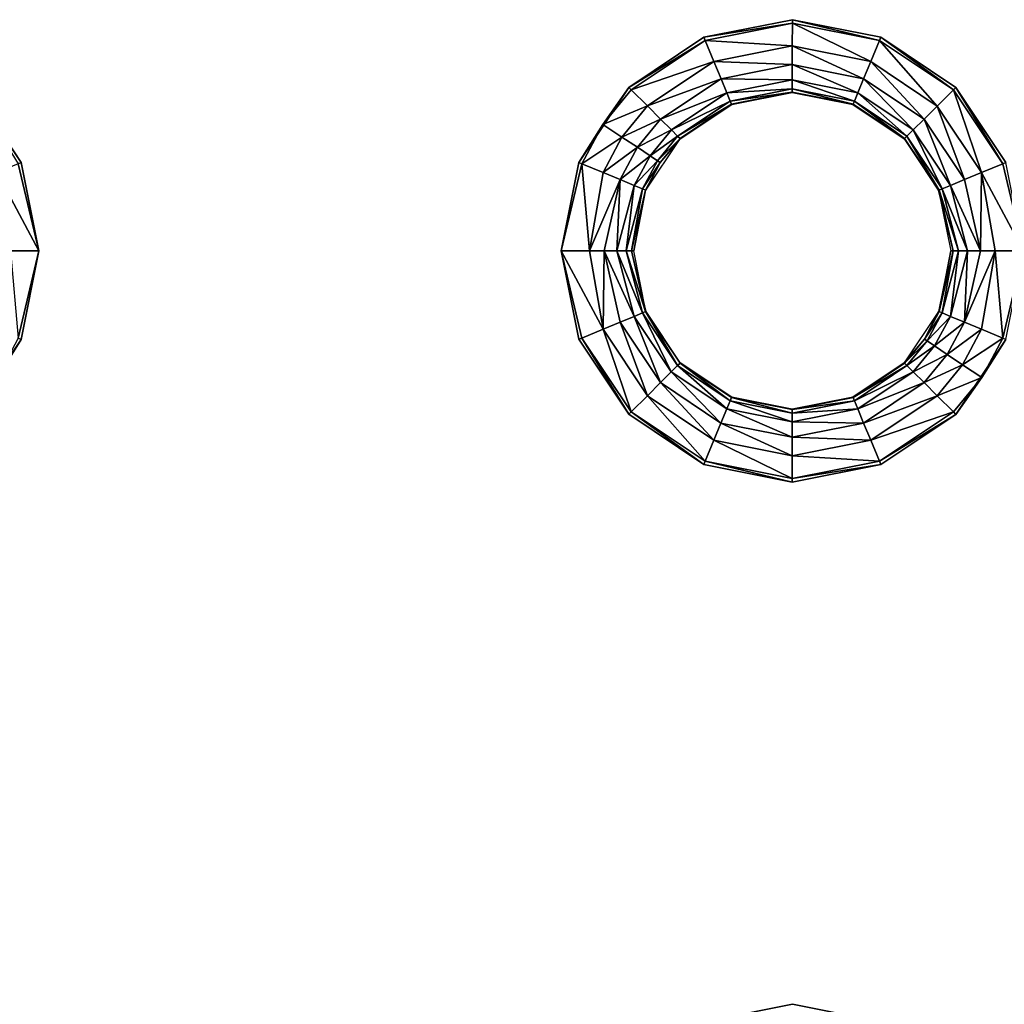
# Model space of a CAD drawing. Units: inches. Extents: x -28.4 to 28.4, y -14.9 to 14.9.
# Drawn here: x 16.8 to 21.3, y -1.2 to 3.4 of the extents above; entities that cross this region are included whole.
import ezdxf

# ---------------------------------------------------------------- set-up
doc = ezdxf.new("R2010")
doc.units = ezdxf.units.IN
doc.header["$MEASUREMENT"] = 0
doc.layers.add('TABLE-TOP', color=6, linetype='Continuous')

msp = doc.modelspace()

# ---------------------------------------------------------------- linework, layer by layer
at = {"layer": 'TABLE-TOP'}
for points, invisible_edges in [([(16.2533, 3.2931, 29.1161), (19.9673, 3.2931, 29.1161), (16.2532, 5.8565, 29.1161)], 11), ([(16.2532, 5.8565, 29.1161), (19.9673, 3.2931, 29.1161), (19.9671, 5.8565, 29.1161)], 11), ([(16.2533, 3.2931, 29.0571), (16.2532, 5.8565, 29.0571), (19.9673, 3.2931, 29.0571)], 11), ([(19.9673, 3.2931, 29.0571), (16.2532, 5.8565, 29.0571), (19.9671, 5.8565, 29.0571)], 11), ([(19.9671, 5.8565, 29.1161), (19.9673, 3.2931, 29.1161), (20.3739, 5.7756, 29.1161)], 3), ([(19.9671, 5.8565, 29.0571), (20.3739, 5.7756, 29.0571), (19.9673, 3.2931, 29.0571)], 10), ([(20.3741, 3.374, 29.0571), (20.3739, 5.7756, 29.0571), (20.7807, 5.8565, 29.0571)], 9), ([(20.7807, 5.8565, 29.1161), (20.3741, 3.374, 29.1161), (20.7808, 3.2931, 29.1161)], 9), ([(20.3741, 3.374, 29.0571), (20.7807, 5.8565, 29.0571), (20.7808, 3.2931, 29.0571)], 3), ([(20.7808, 3.2931, 29.1161), (24.4948, 3.2931, 29.1161), (20.7807, 5.8565, 29.1161)], 11), ([(20.7807, 5.8565, 29.1161), (24.4948, 3.2931, 29.1161), (24.4947, 5.8565, 29.1161)], 11), ([(20.7807, 5.8565, 29.0571), (24.4947, 5.8565, 29.0571), (24.4948, 3.2931, 29.0571)], 11), ([(20.7807, 5.8565, 29.0571), (24.4948, 3.2931, 29.0571), (20.7808, 3.2931, 29.0571)], 11), ([(20.3739, 5.7756, 29.1161), (19.9673, 3.2931, 29.1161), (20.3741, 3.374, 29.1161)], 9), ([(19.9673, 3.2931, 29.0571), (20.3739, 5.7756, 29.0571), (20.3741, 3.374, 29.0571)], 3), ([(16.5981, 3.0626, 29.1161), (19.6224, 3.0627, 29.1161), (16.2533, 3.2931, 29.1161)], 3), ([(16.2533, 3.2931, 29.1161), (19.6224, 3.0627, 29.1161), (19.9673, 3.2931, 29.1161)], 9), ([(16.2533, 3.2931, 29.0571), (19.9673, 3.2931, 29.0571), (19.6224, 3.0627, 29.0571)], 9), ([(16.2533, 3.2931, 29.0571), (19.6224, 3.0627, 29.0571), (16.5981, 3.0626, 29.0571)], 3), ([(21.1257, 3.0626, 29.1161), (24.1499, 3.0627, 29.1161), (20.7808, 3.2931, 29.1161)], 3), ([(20.7808, 3.2931, 29.1161), (24.1499, 3.0627, 29.1161), (24.4948, 3.2931, 29.1161)], 9), ([(20.7808, 3.2931, 29.0571), (24.4948, 3.2931, 29.0571), (24.1499, 3.0627, 29.0571)], 9), ([(20.7808, 3.2931, 29.0571), (24.1499, 3.0627, 29.0571), (21.1257, 3.0626, 29.0571)], 3), ([(16.5981, 3.0626, 29.1161), (19.3919, 2.7178, 29.1161), (19.6224, 3.0627, 29.1161)], 9), ([(16.5981, 3.0626, 29.0571), (19.6224, 3.0627, 29.0571), (19.3919, 2.7178, 29.0571)], 9), ([(16.8285, 2.7178, 29.1161), (19.3919, 2.7178, 29.1161), (16.5981, 3.0626, 29.1161)], 3), ([(16.5981, 3.0626, 29.0571), (19.3919, 2.7178, 29.0571), (16.8285, 2.7178, 29.0571)], 3), ([(21.1257, 3.0626, 29.1161), (23.9195, 2.7178, 29.1161), (24.1499, 3.0627, 29.1161)], 9), ([(21.1257, 3.0626, 29.0571), (24.1499, 3.0627, 29.0571), (23.9195, 2.7178, 29.0571)], 9), ([(21.3561, 2.7178, 29.1161), (23.9195, 2.7178, 29.1161), (21.1257, 3.0626, 29.1161)], 3), ([(21.1257, 3.0626, 29.0571), (23.9195, 2.7178, 29.0571), (21.3561, 2.7178, 29.0571)], 3), ([(16.9094, 2.311, 29.1161), (19.3919, 2.7178, 29.1161), (16.8285, 2.7178, 29.1161)], 3), ([(16.8285, 2.7178, 29.0571), (19.3919, 2.7178, 29.0571), (16.9094, 2.311, 29.0571)], 3), ([(16.9094, 2.311, 29.1161), (19.311, 2.311, 29.1161), (19.3919, 2.7178, 29.1161)], 9), ([(16.9094, 2.311, 29.0571), (19.3919, 2.7178, 29.0571), (19.311, 2.311, 29.0571)], 9), ([(16.8285, 1.9042, 29.1161), (19.3919, 1.9043, 29.1161), (19.311, 2.311, 29.1161)], 9), ([(16.8285, 1.9042, 29.1161), (19.311, 2.311, 29.1161), (16.9094, 2.311, 29.1161)], 3), ([(16.9094, 2.311, 29.0571), (19.311, 2.311, 29.0571), (16.8285, 1.9042, 29.0571)], 3), ([(16.8285, 1.9042, 29.0571), (19.311, 2.311, 29.0571), (19.3919, 1.9043, 29.0571)], 9), ([(16.598, 1.5593, 29.1161), (19.6223, 1.5594, 29.1161), (16.8285, 1.9042, 29.1161)], 3), ([(16.8285, 1.9042, 29.0571), (19.6223, 1.5594, 29.0571), (16.598, 1.5593, 29.0571)], 3), ([(16.8285, 1.9042, 29.1161), (19.6223, 1.5594, 29.1161), (19.3919, 1.9043, 29.1161)], 9), ([(16.8285, 1.9042, 29.0571), (19.3919, 1.9043, 29.0571), (19.6223, 1.5594, 29.0571)], 9), ([(21.1256, 1.5593, 29.1161), (24.1499, 1.5594, 29.1161), (21.3561, 1.9042, 29.1161)], 3), ([(24.1499, 1.5594, 29.0571), (21.1256, 1.5593, 29.0571), (21.3561, 1.9042, 29.0571)], 9), ([(16.2532, 1.3289, 29.1161), (19.9671, 1.329, 29.1161), (16.598, 1.5593, 29.1161)], 3), ([(16.598, 1.5593, 29.0571), (19.9671, 1.329, 29.0571), (16.2532, 1.3289, 29.0571)], 3), ([(16.598, 1.5593, 29.1161), (19.9671, 1.329, 29.1161), (19.6223, 1.5594, 29.1161)], 9), ([(16.598, 1.5593, 29.0571), (19.6223, 1.5594, 29.0571), (19.9671, 1.329, 29.0571)], 9), ([(20.7807, 1.3289, 29.1161), (24.4947, 1.329, 29.1161), (21.1256, 1.5593, 29.1161)], 3), ([(20.7807, 1.3289, 29.0571), (21.1256, 1.5593, 29.0571), (24.4947, 1.329, 29.0571)], 10), ([(21.1256, 1.5593, 29.1161), (24.4947, 1.329, 29.1161), (24.1499, 1.5594, 29.1161)], 9), ([(24.4947, 1.329, 29.0571), (21.1256, 1.5593, 29.0571), (24.1499, 1.5594, 29.0571)], 3), ([(16.2532, 1.3289, 29.1161), (19.9673, -1.2344, 29.1161), (19.9671, 1.329, 29.1161)], 11), ([(16.2532, 1.3289, 29.0571), (19.9671, 1.329, 29.0571), (19.9673, -1.2344, 29.0571)], 11), ([(16.2533, -1.2345, 29.1161), (19.9673, -1.2344, 29.1161), (16.2532, 1.3289, 29.1161)], 11), ([(16.2532, 1.3289, 29.0571), (19.9673, -1.2344, 29.0571), (16.2533, -1.2345, 29.0571)], 11), ([(19.9671, 1.329, 29.1161), (19.9673, -1.2344, 29.1161), (20.3739, 1.248, 29.1161)], 3), ([(19.9671, 1.329, 29.0571), (20.3739, 1.248, 29.0571), (19.9673, -1.2344, 29.0571)], 10), ([(20.3739, 1.248, 29.1161), (20.3741, -1.1535, 29.1161), (20.7807, 1.3289, 29.1161)], 3), ([(20.3741, -1.1535, 29.0571), (20.3739, 1.248, 29.0571), (20.7807, 1.3289, 29.0571)], 9), ([(20.7807, 1.3289, 29.1161), (20.3741, -1.1535, 29.1161), (20.7808, -1.2345, 29.1161)], 9), ([(20.7807, 1.3289, 29.0571), (20.7808, -1.2345, 29.0571), (20.3741, -1.1535, 29.0571)], 9), ([(20.7807, 1.3289, 29.1161), (24.4948, -1.2344, 29.1161), (24.4947, 1.329, 29.1161)], 11), ([(24.4947, 1.329, 29.0571), (24.4948, -1.2344, 29.0571), (20.7807, 1.3289, 29.0571)], 11), ([(20.7808, -1.2345, 29.1161), (24.4948, -1.2344, 29.1161), (20.7807, 1.3289, 29.1161)], 11), ([(20.7807, 1.3289, 29.0571), (24.4948, -1.2344, 29.0571), (20.7808, -1.2345, 29.0571)], 11), ([(20.3739, 1.248, 29.1161), (19.9673, -1.2344, 29.1161), (20.3741, -1.1535, 29.1161)], 9), ([(19.9673, -1.2344, 29.0571), (20.3739, 1.248, 29.0571), (20.3741, -1.1535, 29.0571)], 3)]:
    msp.add_3dface(points, dxfattribs=dict(at, invisible_edges=invisible_edges))
for points in [[(20.3741, 3.3582, 29.1161), (20.3741, 3.374, 29.1161), (19.9673, 3.2931, 29.1161)], [(20.3741, 3.3582, 29.1161), (19.9673, 3.2931, 29.1161), (19.9733, 3.2785, 29.1161)], [(19.9733, 3.2785, 29.1161), (20.374, 3.2531, 29.1069), (20.3741, 3.3582, 29.1161)], [(20.3741, 3.3582, 29.1161), (20.374, 3.2531, 29.1069), (20.7345, 3.1813, 29.1069)], [(20.7748, 3.2785, 29.1161), (20.7808, 3.2931, 29.1161), (20.3741, 3.374, 29.1161)], [(20.7748, 3.2785, 29.1161), (20.3741, 3.374, 29.1161), (20.3741, 3.3582, 29.1161)], [(20.3741, 3.3582, 29.1161), (20.7345, 3.1813, 29.1069), (20.7748, 3.2785, 29.1161)], [(19.9733, 3.2785, 29.1161), (19.9673, 3.2931, 29.1161), (19.6224, 3.0627, 29.1161)], [(19.9733, 3.2785, 29.1161), (19.6224, 3.0627, 29.1161), (19.6335, 3.0516, 29.1161)], [(19.6335, 3.0516, 29.1161), (20.0135, 3.1814, 29.1069), (19.9733, 3.2785, 29.1161)], [(19.9733, 3.2785, 29.1161), (20.0135, 3.1814, 29.1069), (20.374, 3.2531, 29.1069)], [(20.7748, 3.2785, 29.1161), (20.7345, 3.1813, 29.1069), (21.0401, 2.9771, 29.1069)], [(20.7748, 3.2785, 29.1161), (21.1145, 3.0515, 29.1161), (20.7808, 3.2931, 29.1161)], [(21.0401, 2.9771, 29.1069), (21.1145, 3.0515, 29.1161), (20.7748, 3.2785, 29.1161)], [(21.1145, 3.0515, 29.1161), (21.1257, 3.0626, 29.1161), (20.7808, 3.2931, 29.1161)], [(20.374, 3.2531, 29.1069), (20.0135, 3.1814, 29.1069), (20.374, 3.168, 29.0764)], [(20.374, 3.2531, 29.1069), (20.374, 3.168, 29.0764), (20.702, 3.1028, 29.0764)], [(20.374, 3.2531, 29.1069), (20.702, 3.1028, 29.0764), (20.7345, 3.1813, 29.1069)], [(19.6335, 3.0516, 29.1161), (19.7079, 2.9772, 29.1069), (20.0135, 3.1814, 29.1069)], [(20.0135, 3.1814, 29.1069), (19.7079, 2.9772, 29.1069), (20.0461, 3.1028, 29.0764)], [(20.0135, 3.1814, 29.1069), (20.0461, 3.1028, 29.0764), (20.374, 3.168, 29.0764)], [(20.7345, 3.1813, 29.1069), (20.702, 3.1028, 29.0764), (20.98, 2.917, 29.0764)], [(20.7345, 3.1813, 29.1069), (20.98, 2.917, 29.0764), (21.0401, 2.9771, 29.1069)], [(20.374, 3.168, 29.0764), (20.0461, 3.1028, 29.0764), (20.374, 3.0978, 29.0161)], [(20.374, 3.168, 29.0764), (20.374, 3.0978, 29.0161), (20.6751, 3.0379, 29.0161)], [(20.702, 3.1028, 29.0764), (20.374, 3.168, 29.0764), (20.6751, 3.0379, 29.0161)], [(19.7079, 2.9772, 29.1069), (19.768, 2.917, 29.0764), (20.0461, 3.1028, 29.0764)], [(20.0461, 3.1028, 29.0764), (19.768, 2.917, 29.0764), (20.0729, 3.0379, 29.0161)], [(20.0461, 3.1028, 29.0764), (20.0729, 3.0379, 29.0161), (20.374, 3.0978, 29.0161)], [(20.374, 3.0978, 29.0161), (20.0729, 3.0379, 29.0161), (20.374, 3.0567, 28.9344)], [(20.374, 3.0978, 29.0161), (20.374, 3.0567, 28.9344), (20.6594, 3, 28.9344)], [(20.6751, 3.0379, 29.0161), (20.374, 3.0978, 29.0161), (20.6594, 3, 28.9344)], [(20.702, 3.1028, 29.0764), (20.6751, 3.0379, 29.0161), (20.9304, 2.8674, 29.0161)], [(20.98, 2.917, 29.0764), (20.702, 3.1028, 29.0764), (20.9304, 2.8674, 29.0161)], [(16.8139, 2.7117, 29.1161), (16.8285, 2.7178, 29.1161), (16.5981, 3.0626, 29.1161)], [(19.6224, 3.0627, 29.1161), (19.3919, 2.7178, 29.1161), (19.5033, 2.8928, 29.1161)], [(19.6335, 3.0516, 29.1161), (19.6224, 3.0627, 29.1161), (19.5033, 2.8928, 29.1161)], [(19.6335, 3.0516, 29.1161), (19.5033, 2.8928, 29.1161), (19.7079, 2.9772, 29.1069)], [(19.768, 2.917, 29.0764), (19.8177, 2.8674, 29.0161), (20.0729, 3.0379, 29.0161)], [(20.0729, 3.0379, 29.0161), (19.8177, 2.8674, 29.0161), (20.0886, 3, 28.9344)], [(20.0729, 3.0379, 29.0161), (20.0886, 3, 28.9344), (20.374, 3.0567, 28.9344)], [(20.374, 3.0567, 28.9344), (20.0886, 3, 28.9344), (20.374, 3.0412, 28.8482)], [(20.0886, 3, 28.9344), (20.0946, 2.9856, 28.8482), (20.374, 3.0412, 28.8482)], [(20.0946, 2.9856, 28.8482), (20.374, 3.0394, 28.7815), (20.374, 3.0412, 28.8482)], [(20.0946, 2.9856, 28.8482), (20.0953, 2.9839, 28.7815), (20.374, 3.0394, 28.7815)], [(20.374, 3.0567, 28.9344), (20.374, 3.0412, 28.8482), (20.6534, 2.9856, 28.8482)], [(20.6594, 3, 28.9344), (20.374, 3.0567, 28.9344), (20.6534, 2.9856, 28.8482)], [(20.374, 3.0412, 28.8482), (20.374, 3.0394, 28.7815), (20.6527, 2.9839, 28.7815)], [(20.374, 3.0412, 28.8482), (20.6527, 2.9839, 28.7815), (20.6534, 2.9856, 28.8482)], [(20.6751, 3.0379, 29.0161), (20.6594, 3, 28.9344), (20.9013, 2.8383, 28.9344)], [(20.9304, 2.8674, 29.0161), (20.6751, 3.0379, 29.0161), (20.9013, 2.8383, 28.9344)], [(21.0401, 2.9771, 29.1069), (21.2443, 2.6715, 29.1069), (21.1145, 3.0515, 29.1161)], [(21.3415, 2.7117, 29.1161), (21.1257, 3.0626, 29.1161), (21.1145, 3.0515, 29.1161)], [(21.2443, 2.6715, 29.1069), (21.3415, 2.7117, 29.1161), (21.1145, 3.0515, 29.1161)], [(21.3415, 2.7117, 29.1161), (21.3561, 2.7178, 29.1161), (21.1257, 3.0626, 29.1161)], [(19.8177, 2.8674, 29.0161), (19.8467, 2.8383, 28.9344), (20.0886, 3, 28.9344)], [(20.0886, 3, 28.9344), (19.8467, 2.8383, 28.9344), (20.0946, 2.9856, 28.8482)], [(20.6594, 3, 28.9344), (20.6534, 2.9856, 28.8482), (20.8903, 2.8273, 28.8482)], [(20.9013, 2.8383, 28.9344), (20.6594, 3, 28.9344), (20.8903, 2.8273, 28.8482)], [(19.7079, 2.9772, 29.1069), (19.5033, 2.8928, 29.1161), (19.5908, 2.8344, 29.1069)], [(19.7079, 2.9772, 29.1069), (19.5908, 2.8344, 29.1069), (19.768, 2.917, 29.0764)], [(19.8467, 2.8383, 28.9344), (19.8577, 2.8273, 28.8482), (20.0946, 2.9856, 28.8482)], [(19.8577, 2.8273, 28.8482), (20.0953, 2.9839, 28.7815), (20.0946, 2.9856, 28.8482)], [(19.8577, 2.8273, 28.8482), (19.859, 2.826, 28.7815), (20.0953, 2.9839, 28.7815)], [(20.6534, 2.9856, 28.8482), (20.6527, 2.9839, 28.7815), (20.889, 2.826, 28.7815)], [(20.6534, 2.9856, 28.8482), (20.889, 2.826, 28.7815), (20.8903, 2.8273, 28.8482)], [(21.0401, 2.9771, 29.1069), (20.98, 2.917, 29.0764), (21.1657, 2.639, 29.0764)], [(21.1657, 2.639, 29.0764), (21.2443, 2.6715, 29.1069), (21.0401, 2.9771, 29.1069)], [(19.768, 2.917, 29.0764), (19.5908, 2.8344, 29.1069), (19.6615, 2.7871, 29.0764)], [(19.768, 2.917, 29.0764), (19.6615, 2.7871, 29.0764), (19.8177, 2.8674, 29.0161)], [(20.9304, 2.8674, 29.0161), (21.1009, 2.6121, 29.0161), (20.98, 2.917, 29.0764)], [(21.1009, 2.6121, 29.0161), (21.1657, 2.639, 29.0764), (20.98, 2.917, 29.0764)], [(19.5033, 2.8928, 29.1161), (19.3919, 2.7178, 29.1161), (19.4065, 2.7118, 29.1161)], [(19.5033, 2.8928, 29.1161), (19.4065, 2.7118, 29.1161), (19.5908, 2.8344, 29.1069)], [(19.8177, 2.8674, 29.0161), (19.6615, 2.7871, 29.0764), (19.7198, 2.7481, 29.0161)], [(19.8177, 2.8674, 29.0161), (19.7198, 2.7481, 29.0161), (19.8467, 2.8383, 28.9344)], [(20.9304, 2.8674, 29.0161), (20.9013, 2.8383, 28.9344), (21.063, 2.5964, 28.9344)], [(21.063, 2.5964, 28.9344), (21.1009, 2.6121, 29.0161), (20.9304, 2.8674, 29.0161)], [(19.5908, 2.8344, 29.1069), (19.4065, 2.7118, 29.1161), (19.5037, 2.6715, 29.1069)], [(19.5908, 2.8344, 29.1069), (19.5037, 2.6715, 29.1069), (19.6615, 2.7871, 29.0764)], [(19.7669, 2.7167, 28.8482), (19.7011, 2.5897, 28.7815), (19.859, 2.826, 28.7815)], [(19.8467, 2.8383, 28.9344), (19.7198, 2.7481, 29.0161), (19.754, 2.7253, 28.9344)], [(19.8467, 2.8383, 28.9344), (19.754, 2.7253, 28.9344), (19.8577, 2.8273, 28.8482)], [(19.8577, 2.8273, 28.8482), (19.754, 2.7253, 28.9344), (19.7669, 2.7167, 28.8482)], [(19.7669, 2.7167, 28.8482), (19.859, 2.826, 28.7815), (19.8577, 2.8273, 28.8482)], [(20.8903, 2.8273, 28.8482), (20.889, 2.826, 28.7815), (21.0469, 2.5897, 28.7815)], [(20.9013, 2.8383, 28.9344), (20.8903, 2.8273, 28.8482), (21.0486, 2.5904, 28.8482)], [(20.8903, 2.8273, 28.8482), (21.0469, 2.5897, 28.7815), (21.0486, 2.5904, 28.8482)], [(21.063, 2.5964, 28.9344), (20.9013, 2.8383, 28.9344), (21.0486, 2.5904, 28.8482)], [(19.6615, 2.7871, 29.0764), (19.5037, 2.6715, 29.1069), (19.5823, 2.639, 29.0764)], [(19.6615, 2.7871, 29.0764), (19.5823, 2.639, 29.0764), (19.7198, 2.7481, 29.0161)], [(16.8139, 2.7117, 29.1161), (16.9094, 2.311, 29.1161), (16.8285, 2.7178, 29.1161)], [(19.3919, 2.7178, 29.1161), (19.311, 2.311, 29.1161), (19.4065, 2.7118, 29.1161)], [(19.7198, 2.7481, 29.0161), (19.5823, 2.639, 29.0764), (19.6471, 2.6121, 29.0161)], [(19.7198, 2.7481, 29.0161), (19.6471, 2.6121, 29.0161), (19.754, 2.7253, 28.9344)], [(19.754, 2.7253, 28.9344), (19.6471, 2.6121, 29.0161), (19.685, 2.5964, 28.9344)], [(19.754, 2.7253, 28.9344), (19.685, 2.5964, 28.9344), (19.7669, 2.7167, 28.8482)], [(19.7669, 2.7167, 28.8482), (19.685, 2.5964, 28.9344), (19.6994, 2.5904, 28.8482)], [(19.6994, 2.5904, 28.8482), (19.7011, 2.5897, 28.7815), (19.7669, 2.7167, 28.8482)], [(21.3415, 2.7117, 29.1161), (21.437, 2.311, 29.1161), (21.3561, 2.7178, 29.1161)], [(16.7168, 2.6715, 29.1069), (16.9094, 2.311, 29.1161), (16.8139, 2.7117, 29.1161)], [(16.7168, 2.6715, 29.1069), (16.7793, 2.311, 29.1049), (16.9094, 2.311, 29.1161)], [(19.4065, 2.7118, 29.1161), (19.311, 2.311, 29.1161), (19.4411, 2.311, 29.1049)], [(19.4065, 2.7118, 29.1161), (19.4411, 2.311, 29.1049), (19.5037, 2.6715, 29.1069)], [(19.5037, 2.6715, 29.1069), (19.4411, 2.311, 29.1049), (19.5823, 2.639, 29.0764)], [(21.1657, 2.639, 29.0764), (21.2395, 2.311, 29.0809), (21.2443, 2.6715, 29.1069)], [(21.2395, 2.311, 29.0809), (21.3069, 2.311, 29.1049), (21.2443, 2.6715, 29.1069)], [(21.2443, 2.6715, 29.1069), (21.437, 2.311, 29.1161), (21.3415, 2.7117, 29.1161)], [(21.2443, 2.6715, 29.1069), (21.3069, 2.311, 29.1049), (21.437, 2.311, 29.1161)], [(19.4411, 2.311, 29.1049), (19.5085, 2.311, 29.0809), (19.5823, 2.639, 29.0764)], [(19.5823, 2.639, 29.0764), (19.5085, 2.311, 29.0809), (19.5678, 2.311, 29.0383)], [(19.5823, 2.639, 29.0764), (19.5678, 2.311, 29.0383), (19.6471, 2.6121, 29.0161)], [(21.1009, 2.6121, 29.0161), (21.2395, 2.311, 29.0809), (21.1657, 2.639, 29.0764)], [(19.6471, 2.6121, 29.0161), (19.5678, 2.311, 29.0383), (19.6104, 2.311, 28.9789)], [(19.6471, 2.6121, 29.0161), (19.6104, 2.311, 28.9789), (19.685, 2.5964, 28.9344)], [(19.685, 2.5964, 28.9344), (19.6104, 2.311, 28.9789), (19.6344, 2.311, 28.9116)], [(19.685, 2.5964, 28.9344), (19.6344, 2.311, 28.9116), (19.6994, 2.5904, 28.8482)], [(19.6344, 2.311, 28.9116), (19.6456, 2.311, 28.7815), (19.6994, 2.5904, 28.8482)], [(19.6994, 2.5904, 28.8482), (19.6456, 2.311, 28.7815), (19.7011, 2.5897, 28.7815)], [(21.0486, 2.5904, 28.8482), (21.0469, 2.5897, 28.7815), (21.1136, 2.311, 28.9116)], [(21.0469, 2.5897, 28.7815), (21.1023, 2.311, 28.7815), (21.1136, 2.311, 28.9116)], [(21.0486, 2.5904, 28.8482), (21.1376, 2.311, 28.9789), (21.063, 2.5964, 28.9344)], [(21.0486, 2.5904, 28.8482), (21.1136, 2.311, 28.9116), (21.1376, 2.311, 28.9789)], [(21.063, 2.5964, 28.9344), (21.1802, 2.311, 29.0383), (21.1009, 2.6121, 29.0161)], [(21.063, 2.5964, 28.9344), (21.1376, 2.311, 28.9789), (21.1802, 2.311, 29.0383)], [(21.1009, 2.6121, 29.0161), (21.1802, 2.311, 29.0383), (21.2395, 2.311, 29.0809)], [(16.8139, 1.9102, 29.1161), (16.9094, 2.311, 29.1161), (16.7793, 2.311, 29.1049)], [(16.8139, 1.9102, 29.1161), (16.8285, 1.9042, 29.1161), (16.9094, 2.311, 29.1161)], [(19.3919, 1.9043, 29.1161), (19.4065, 1.9103, 29.1161), (19.311, 2.311, 29.1161)], [(19.311, 2.311, 29.1161), (19.4065, 1.9103, 29.1161), (19.5037, 1.9505, 29.1069)], [(19.311, 2.311, 29.1161), (19.5037, 1.9505, 29.1069), (19.4411, 2.311, 29.1049)], [(19.4411, 2.311, 29.1049), (19.5037, 1.9505, 29.1069), (19.5085, 2.311, 29.0809)], [(19.5085, 2.311, 29.0809), (19.5037, 1.9505, 29.1069), (19.5822, 1.9831, 29.0764)], [(19.5085, 2.311, 29.0809), (19.5822, 1.9831, 29.0764), (19.6471, 2.0099, 29.0161)], [(19.6471, 2.0099, 29.0161), (19.5678, 2.311, 29.0383), (19.5085, 2.311, 29.0809)], [(19.685, 2.0257, 28.9344), (19.6104, 2.311, 28.9789), (19.5678, 2.311, 29.0383)], [(19.685, 2.0257, 28.9344), (19.5678, 2.311, 29.0383), (19.6471, 2.0099, 29.0161)], [(19.6994, 2.0316, 28.8482), (19.6344, 2.311, 28.9116), (19.6104, 2.311, 28.9789)], [(19.6994, 2.0316, 28.8482), (19.6104, 2.311, 28.9789), (19.685, 2.0257, 28.9344)], [(19.6994, 2.0316, 28.8482), (19.7011, 2.0323, 28.7815), (19.6344, 2.311, 28.9116)], [(19.7011, 2.0323, 28.7815), (19.6456, 2.311, 28.7815), (19.6344, 2.311, 28.9116)], [(21.0486, 2.0316, 28.8482), (21.1023, 2.311, 28.7815), (21.0469, 2.0323, 28.7815)], [(21.063, 2.0256, 28.9344), (21.1136, 2.311, 28.9116), (21.0486, 2.0316, 28.8482)], [(21.0486, 2.0316, 28.8482), (21.1136, 2.311, 28.9116), (21.1023, 2.311, 28.7815)], [(21.1009, 2.0099, 29.0161), (21.1376, 2.311, 28.9789), (21.063, 2.0256, 28.9344)], [(21.063, 2.0256, 28.9344), (21.1376, 2.311, 28.9789), (21.1136, 2.311, 28.9116)], [(21.1009, 2.0099, 29.0161), (21.1657, 1.9831, 29.0764), (21.1802, 2.311, 29.0383)], [(21.1009, 2.0099, 29.0161), (21.1802, 2.311, 29.0383), (21.1376, 2.311, 28.9789)], [(21.2395, 2.311, 29.0809), (21.1657, 1.9831, 29.0764), (21.3069, 2.311, 29.1049)], [(21.3069, 2.311, 29.1049), (21.1657, 1.9831, 29.0764), (21.2443, 1.9505, 29.1069)], [(21.2395, 2.311, 29.0809), (21.1802, 2.311, 29.0383), (21.1657, 1.9831, 29.0764)], [(21.3069, 2.311, 29.1049), (21.2443, 1.9505, 29.1069), (21.3415, 1.9102, 29.1161)], [(21.3415, 1.9102, 29.1161), (21.437, 2.311, 29.1161), (21.3069, 2.311, 29.1049)], [(21.3415, 1.9102, 29.1161), (21.3561, 1.9042, 29.1161), (21.437, 2.311, 29.1161)], [(19.6471, 2.0099, 29.0161), (19.5822, 1.9831, 29.0764), (19.768, 1.7051, 29.0764)], [(19.6471, 2.0099, 29.0161), (19.8176, 1.7547, 29.0161), (19.685, 2.0257, 28.9344)], [(19.6471, 2.0099, 29.0161), (19.768, 1.7051, 29.0764), (19.8176, 1.7547, 29.0161)], [(19.685, 2.0257, 28.9344), (19.8467, 1.7837, 28.9344), (19.6994, 2.0316, 28.8482)], [(19.685, 2.0257, 28.9344), (19.8176, 1.7547, 29.0161), (19.8467, 1.7837, 28.9344)], [(19.8577, 1.7947, 28.8482), (19.7011, 2.0323, 28.7815), (19.6994, 2.0316, 28.8482)], [(19.6994, 2.0316, 28.8482), (19.8467, 1.7837, 28.9344), (19.8577, 1.7947, 28.8482)], [(19.8577, 1.7947, 28.8482), (19.859, 1.796, 28.7815), (19.7011, 2.0323, 28.7815)], [(20.9811, 1.9054, 28.8482), (21.0469, 2.0323, 28.7815), (20.889, 1.796, 28.7815)], [(21.0486, 2.0316, 28.8482), (21.0469, 2.0323, 28.7815), (20.9811, 1.9054, 28.8482)], [(20.9811, 1.9054, 28.8482), (21.063, 2.0256, 28.9344), (21.0486, 2.0316, 28.8482)], [(20.994, 1.8968, 28.9344), (21.063, 2.0256, 28.9344), (20.9811, 1.9054, 28.8482)], [(20.994, 1.8968, 28.9344), (21.1009, 2.0099, 29.0161), (21.063, 2.0256, 28.9344)], [(21.0282, 1.8739, 29.0161), (21.1009, 2.0099, 29.0161), (20.994, 1.8968, 28.9344)], [(21.0282, 1.8739, 29.0161), (21.1657, 1.9831, 29.0764), (21.1009, 2.0099, 29.0161)], [(19.4065, 1.9103, 29.1161), (19.6335, 1.5706, 29.1161), (19.5037, 1.9505, 29.1069)], [(19.5037, 1.9505, 29.1069), (19.7078, 1.6449, 29.1069), (19.5822, 1.9831, 29.0764)], [(19.5037, 1.9505, 29.1069), (19.6335, 1.5706, 29.1161), (19.7078, 1.6449, 29.1069)], [(19.5822, 1.9831, 29.0764), (19.7078, 1.6449, 29.1069), (19.768, 1.7051, 29.0764)], [(21.0282, 1.8739, 29.0161), (21.0865, 1.8349, 29.0764), (21.1657, 1.9831, 29.0764)], [(21.1657, 1.9831, 29.0764), (21.0865, 1.8349, 29.0764), (21.2443, 1.9505, 29.1069)], [(21.2443, 1.9505, 29.1069), (21.0865, 1.8349, 29.0764), (21.1572, 1.7877, 29.1069)], [(21.3415, 1.9102, 29.1161), (21.2443, 1.9505, 29.1069), (21.1572, 1.7877, 29.1069)], [(16.7171, 1.7293, 29.1161), (16.598, 1.5593, 29.1161), (16.8285, 1.9042, 29.1161)], [(16.7171, 1.7293, 29.1161), (16.8285, 1.9042, 29.1161), (16.8139, 1.9102, 29.1161)], [(19.3919, 1.9043, 29.1161), (19.6223, 1.5594, 29.1161), (19.4065, 1.9103, 29.1161)], [(19.4065, 1.9103, 29.1161), (19.6223, 1.5594, 29.1161), (19.6335, 1.5706, 29.1161)], [(20.9811, 1.9054, 28.8482), (20.889, 1.796, 28.7815), (20.8903, 1.7947, 28.8482)], [(20.8903, 1.7947, 28.8482), (20.994, 1.8968, 28.9344), (20.9811, 1.9054, 28.8482)], [(21.2447, 1.7293, 29.1161), (21.1256, 1.5593, 29.1161), (21.3561, 1.9042, 29.1161)], [(21.3415, 1.9102, 29.1161), (21.1572, 1.7877, 29.1069), (21.2447, 1.7293, 29.1161)], [(21.2447, 1.7293, 29.1161), (21.3561, 1.9042, 29.1161), (21.3415, 1.9102, 29.1161)], [(20.9013, 1.7837, 28.9344), (20.994, 1.8968, 28.9344), (20.8903, 1.7947, 28.8482)], [(20.9013, 1.7837, 28.9344), (21.0282, 1.8739, 29.0161), (20.994, 1.8968, 28.9344)], [(20.9303, 1.7547, 29.0161), (21.0282, 1.8739, 29.0161), (20.9013, 1.7837, 28.9344)], [(20.9303, 1.7547, 29.0161), (21.0865, 1.8349, 29.0764), (21.0282, 1.8739, 29.0161)], [(20.9303, 1.7547, 29.0161), (20.9799, 1.705, 29.0764), (21.0865, 1.8349, 29.0764)], [(21.0865, 1.8349, 29.0764), (20.9799, 1.705, 29.0764), (21.1572, 1.7877, 29.1069)], [(19.8176, 1.7547, 29.0161), (20.0729, 1.5841, 29.0161), (19.8467, 1.7837, 28.9344)], [(19.8467, 1.7837, 28.9344), (20.0886, 1.6221, 28.9344), (19.8577, 1.7947, 28.8482)], [(19.8467, 1.7837, 28.9344), (20.0729, 1.5841, 29.0161), (20.0886, 1.6221, 28.9344)], [(20.0946, 1.6364, 28.8482), (19.859, 1.796, 28.7815), (19.8577, 1.7947, 28.8482)], [(19.8577, 1.7947, 28.8482), (20.0886, 1.6221, 28.9344), (20.0946, 1.6364, 28.8482)], [(20.0946, 1.6364, 28.8482), (20.0953, 1.6381, 28.7815), (19.859, 1.796, 28.7815)], [(20.8903, 1.7947, 28.8482), (20.889, 1.796, 28.7815), (20.6527, 1.6381, 28.7815)], [(20.8903, 1.7947, 28.8482), (20.6527, 1.6381, 28.7815), (20.6534, 1.6364, 28.8482)], [(20.6534, 1.6364, 28.8482), (20.9013, 1.7837, 28.9344), (20.8903, 1.7947, 28.8482)], [(20.6594, 1.6221, 28.9344), (20.9013, 1.7837, 28.9344), (20.6534, 1.6364, 28.8482)], [(20.6594, 1.6221, 28.9344), (20.9303, 1.7547, 29.0161), (20.9013, 1.7837, 28.9344)], [(21.1572, 1.7877, 29.1069), (20.9799, 1.705, 29.0764), (21.0401, 1.6449, 29.1069)], [(21.2447, 1.7293, 29.1161), (21.1572, 1.7877, 29.1069), (21.0401, 1.6449, 29.1069)], [(19.8176, 1.7547, 29.0161), (19.768, 1.7051, 29.0764), (20.046, 1.5193, 29.0764)], [(19.8176, 1.7547, 29.0161), (20.046, 1.5193, 29.0764), (20.0729, 1.5841, 29.0161)], [(20.6751, 1.5841, 29.0161), (20.9303, 1.7547, 29.0161), (20.6594, 1.6221, 28.9344)], [(20.6751, 1.5841, 29.0161), (20.9799, 1.705, 29.0764), (20.9303, 1.7547, 29.0161)], [(21.2447, 1.7293, 29.1161), (21.0401, 1.6449, 29.1069), (21.1145, 1.5705, 29.1161)], [(21.1145, 1.5705, 29.1161), (21.1256, 1.5593, 29.1161), (21.2447, 1.7293, 29.1161)], [(19.7078, 1.6449, 29.1069), (20.0134, 1.4407, 29.1069), (19.768, 1.7051, 29.0764)], [(19.768, 1.7051, 29.0764), (20.0134, 1.4407, 29.1069), (20.046, 1.5193, 29.0764)], [(20.6751, 1.5841, 29.0161), (20.7019, 1.5193, 29.0764), (20.9799, 1.705, 29.0764)], [(20.7019, 1.5193, 29.0764), (21.0401, 1.6449, 29.1069), (20.9799, 1.705, 29.0764)], [(19.6335, 1.5706, 29.1161), (19.9732, 1.3435, 29.1161), (19.7078, 1.6449, 29.1069)], [(19.7078, 1.6449, 29.1069), (19.9732, 1.3435, 29.1161), (20.0134, 1.4407, 29.1069)], [(20.0886, 1.6221, 28.9344), (20.374, 1.5653, 28.9344), (20.0946, 1.6364, 28.8482)], [(20.374, 1.5809, 28.8482), (20.0953, 1.6381, 28.7815), (20.0946, 1.6364, 28.8482)], [(20.0946, 1.6364, 28.8482), (20.374, 1.5653, 28.9344), (20.374, 1.5809, 28.8482)], [(20.374, 1.5809, 28.8482), (20.374, 1.5827, 28.7815), (20.0953, 1.6381, 28.7815)], [(20.6534, 1.6364, 28.8482), (20.6527, 1.6381, 28.7815), (20.374, 1.5827, 28.7815)], [(20.6534, 1.6364, 28.8482), (20.374, 1.5827, 28.7815), (20.374, 1.5809, 28.8482)], [(20.374, 1.5809, 28.8482), (20.6594, 1.6221, 28.9344), (20.6534, 1.6364, 28.8482)], [(20.7345, 1.4407, 29.1069), (21.0401, 1.6449, 29.1069), (20.7019, 1.5193, 29.0764)], [(20.7345, 1.4407, 29.1069), (21.1145, 1.5705, 29.1161), (21.0401, 1.6449, 29.1069)], [(20.0729, 1.5841, 29.0161), (20.374, 1.5242, 29.0161), (20.0886, 1.6221, 28.9344)], [(20.0886, 1.6221, 28.9344), (20.374, 1.5242, 29.0161), (20.374, 1.5653, 28.9344)], [(20.374, 1.5653, 28.9344), (20.6751, 1.5841, 29.0161), (20.6594, 1.6221, 28.9344)], [(20.374, 1.5653, 28.9344), (20.6594, 1.6221, 28.9344), (20.374, 1.5809, 28.8482)], [(19.6223, 1.5594, 29.1161), (19.9671, 1.329, 29.1161), (19.6335, 1.5706, 29.1161)], [(19.6335, 1.5706, 29.1161), (19.9671, 1.329, 29.1161), (19.9732, 1.3435, 29.1161)], [(20.0729, 1.5841, 29.0161), (20.046, 1.5193, 29.0764), (20.374, 1.454, 29.0764)], [(20.0729, 1.5841, 29.0161), (20.374, 1.454, 29.0764), (20.374, 1.5242, 29.0161)], [(20.374, 1.5242, 29.0161), (20.7019, 1.5193, 29.0764), (20.6751, 1.5841, 29.0161)], [(20.374, 1.5242, 29.0161), (20.6751, 1.5841, 29.0161), (20.374, 1.5653, 28.9344)], [(20.7747, 1.3435, 29.1161), (21.1145, 1.5705, 29.1161), (20.7345, 1.4407, 29.1069)], [(20.7747, 1.3435, 29.1161), (21.1256, 1.5593, 29.1161), (21.1145, 1.5705, 29.1161)], [(20.7807, 1.3289, 29.1161), (21.1256, 1.5593, 29.1161), (20.7747, 1.3435, 29.1161)], [(20.0134, 1.4407, 29.1069), (20.3739, 1.369, 29.1069), (20.046, 1.5193, 29.0764)], [(20.046, 1.5193, 29.0764), (20.3739, 1.369, 29.1069), (20.374, 1.454, 29.0764)], [(20.374, 1.5242, 29.0161), (20.374, 1.454, 29.0764), (20.7019, 1.5193, 29.0764)], [(20.374, 1.454, 29.0764), (20.7345, 1.4407, 29.1069), (20.7019, 1.5193, 29.0764)], [(20.3739, 1.369, 29.1069), (20.7345, 1.4407, 29.1069), (20.374, 1.454, 29.0764)], [(19.9732, 1.3435, 29.1161), (20.3739, 1.2638, 29.1161), (20.0134, 1.4407, 29.1069)], [(20.0134, 1.4407, 29.1069), (20.3739, 1.2638, 29.1161), (20.3739, 1.369, 29.1069)], [(20.3739, 1.369, 29.1069), (20.7747, 1.3435, 29.1161), (20.7345, 1.4407, 29.1069)], [(20.3739, 1.2638, 29.1161), (20.7747, 1.3435, 29.1161), (20.3739, 1.369, 29.1069)], [(19.9671, 1.329, 29.1161), (20.3739, 1.248, 29.1161), (19.9732, 1.3435, 29.1161)], [(19.9732, 1.3435, 29.1161), (20.3739, 1.248, 29.1161), (20.3739, 1.2638, 29.1161)], [(20.3739, 1.2638, 29.1161), (20.7807, 1.3289, 29.1161), (20.7747, 1.3435, 29.1161)], [(20.3739, 1.248, 29.1161), (20.7807, 1.3289, 29.1161), (20.3739, 1.2638, 29.1161)]]:
    msp.add_3dface(points, dxfattribs=at)

doc.saveas('drawing.dxf')
